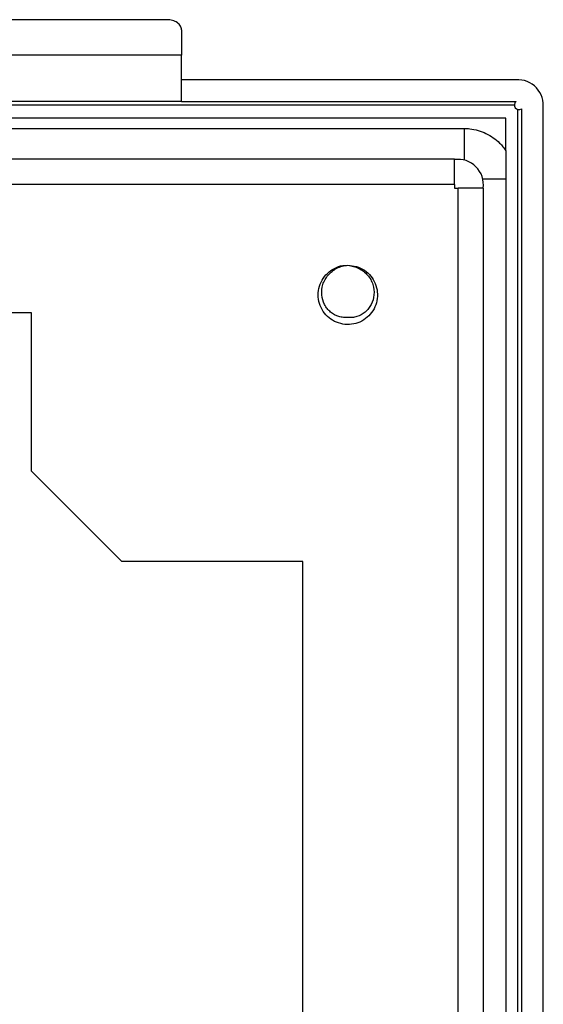
# Model space of a CAD drawing. Units: inches. Extents: x 0.5 to 8, y 0.3 to 10.7.
# Drawn here: x 2.8 to 3.2, y 4.6 to 5.5 of the extents above; entities that cross this region are included whole.
import ezdxf

# ---------------------------------------------------------------- set-up
doc = ezdxf.new("R2010")
doc.units = ezdxf.units.IN
doc.header["$MEASUREMENT"] = 0

msp = doc.modelspace()

# ---------------------------------------------------------------- linework, layer by layer
at = {"color": 7, "linetype": 'Continuous', "lineweight": 25}
for p, q in [((2.89616, 5.48933), (2.40616, 5.48933)), ((2.90949, 5.4799), (2.90949, 5.45658)), ((2.90949, 5.43092), (2.90949, 5.45658)), ((3.21801, 5.43391), (2.90949, 5.43391)), ((2.90949, 5.41391), (2.90949, 5.43092)), ((2.90949, 5.41391), (2.39616, 5.41391)), ((2.90949, 5.41391), (3.21801, 5.41391)), ((3.21949, 4.01466), (3.21949, 5.40653)), ((3.22283, 5.40711), (3.22283, 4.01391)), ((3.24283, 4.01391), (3.24283, 5.40724)), ((3.20866, 5.39858), (2.39616, 5.39858)), ((3.20866, 5.36835), (3.20866, 5.39858)), ((3.20866, 5.36835), (3.20866, 5.34269)), ((3.16116, 5.36057), (1.21449, 5.36057)), ((3.20866, 5.34269), (3.20866, 4.04512)), ((3.16116, 5.33724), (1.21449, 5.33724)), ((3.16116, 5.33724), (3.16116, 5.33391)), ((3.16116, 5.33391), (3.16449, 5.33391)), ((3.16449, 4.05391), (3.16449, 5.33391)), ((3.18783, 4.05391), (3.18783, 5.33391)), ((2.77116, 5.21891), (1.60449, 5.21891)), ((2.77116, 5.07291), (2.77116, 5.21891)), ((2.85449, 4.98957), (2.77116, 5.07291)), ((3.02116, 4.98957), (2.85449, 4.98957)), ((3.02116, 4.39824), (3.02116, 4.98957))]:
    msp.add_line(p, q, dxfattribs=at)
at = {"color": 8, "linetype": 'Continuous', "lineweight": 25}
for p, q in [((2.90949, 5.45658), (2.40616, 5.45658)), ((3.21634, 5.41057), (2.39616, 5.41057)), ((2.39616, 5.38904), (3.16995, 5.38904)), ((3.16995, 5.38904), (3.16995, 5.35993)), ((3.18718, 5.34269), (3.20866, 5.34269))]:
    msp.add_line(p, q, dxfattribs=at)
at = {"color": 7, "linetype": 'Continuous', "lineweight": 25}
for centre, radius, start, end in [((3.21967, 5.41057), 0.02339, 351.80781, 94.08562), ((3.22051, 5.41057), 0.00417, 126.8699, 303.84703), ((3.16449, 5.33724), 0.02333, 351.78679, 98.21321)]:
    msp.add_arc(centre, radius, start, end, dxfattribs=at)
for points in [[(2.90949, 5.4799), (2.90929, 5.48114), (2.90889, 5.48361), (2.90581, 5.48673), (2.9014, 5.48891), (2.89791, 5.48919), (2.89616, 5.48933)], [(3.16116, 5.33724), (3.16116, 5.3403), (3.16116, 5.34641), (3.16116, 5.35413), (3.16116, 5.35952), (3.16116, 5.36022), (3.16116, 5.36057)], [(3.18783, 5.33391), (3.18748, 5.33391), (3.18678, 5.33391), (3.18138, 5.33391), (3.17367, 5.33391), (3.16755, 5.33391), (3.16449, 5.33391)]]:
    msp.add_open_spline(points, degree=3, dxfattribs=at)
for points, knots in [([(3.16995, 5.38904), (3.17173, 5.38898), (3.17868, 5.38874), (3.19056, 5.38526), (3.2004, 5.37828), (3.20598, 5.37217), (3.20776, 5.36964), (3.20866, 5.36835)], [0, 0, 0, 0, 0.117616, 0.456848, 0.796194, 0.896666, 1, 1, 1, 1]), ([(3.06281, 5.26293), (3.06549, 5.26267), (3.07086, 5.26216), (3.07823, 5.25859), (3.08432, 5.25322), (3.08841, 5.24617), (3.09037, 5.23829), (3.09009, 5.23015), (3.0873, 5.22249), (3.08239, 5.21602), (3.07591, 5.21111), (3.06825, 5.20831), (3.06012, 5.20803), (3.05223, 5.20999), (3.04519, 5.21408), (3.03978, 5.22018), (3.03636, 5.22754), (3.03505, 5.23557), (3.03625, 5.24364), (3.03983, 5.25093), (3.04524, 5.25704), (3.05218, 5.26113), (3.05788, 5.26292), (3.06097, 5.26271), (3.06139, 5.26269)], [0, 0, 0, 0, 0.0473157, 0.0947251, 0.1418424, 0.1890277, 0.236475, 0.2837391, 0.3308212, 0.3782014, 0.4255824, 0.4726648, 0.519924, 0.5673643, 0.6145484, 0.6616767, 0.7091003, 0.7564213, 0.8034874, 0.8508169, 0.898235, 0.9453553, 0.9925516, 1, 1, 1, 1]), ([(3.06283, 5.21474), (3.06145, 5.21469), (3.05865, 5.21458), (3.05307, 5.21582), (3.04782, 5.2186), (3.04364, 5.22278), (3.04033, 5.22793), (3.03818, 5.23563), (3.03899, 5.24373), (3.04162, 5.24974), (3.04555, 5.25525), (3.05108, 5.2596), (3.05756, 5.26226), (3.06106, 5.26271), (3.06281, 5.26293)], [0, 0, 0, 0, 0.054604, 0.110642, 0.225047, 0.284238, 0.343474, 0.466421, 0.593359, 0.658113, 0.724705, 0.860373, 0.930453, 1, 1, 1, 1]), ([(3.06283, 5.26291), (3.06632, 5.26221), (3.07319, 5.26085), (3.08013, 5.25525), (3.08404, 5.24977), (3.0866, 5.24373), (3.08748, 5.23565), (3.08539, 5.22792), (3.08202, 5.2228), (3.07782, 5.21863), (3.0726, 5.21577), (3.06701, 5.21453), (3.06422, 5.21466), (3.06284, 5.21472)], [0, 0, 0, 0, 0.1395501, 0.2748317, 0.340593, 0.40587, 0.5332149, 0.6558763, 0.7148536, 0.7748809, 0.8896314, 0.9452731, 1, 1, 1, 1])]:
    msp.add_open_spline(points, degree=3, knots=knots, dxfattribs=at)

doc.saveas('drawing.dxf')
